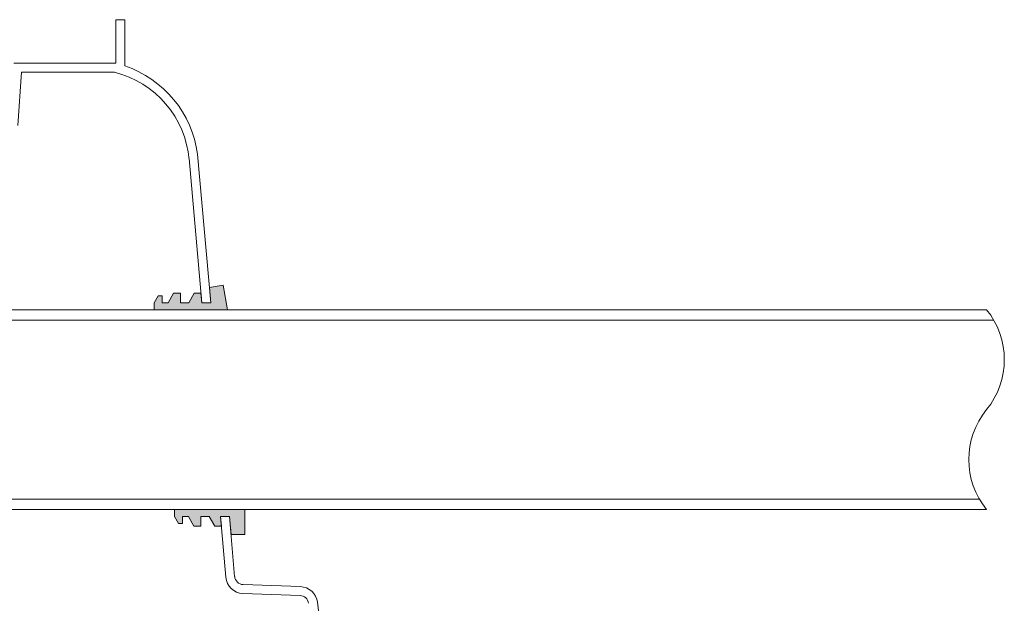
# Model space of a CAD drawing. Units: inches. Extents: x 2354 to 2672, y -778 to -689.
# Drawn here: x 2535 to 2557, y -737 to -723 of the extents above; entities that cross this region are included whole.
import ezdxf

# ---------------------------------------------------------------- set-up
doc = ezdxf.new("R2010")
doc.units = ezdxf.units.IN
doc.header["$MEASUREMENT"] = 0

msp = doc.modelspace()

# ---------------------------------------------------------------- hatches: boundary and pattern name
at = {"lineweight": 5}
h = msp.add_hatch(color=0, dxfattribs=at)
h.dxf.hatch_style = 1
h.paths.add_polyline_path([(2539.589, -729.368), (2539.282, -729.422), (2539.312, -729.767), (2539.111, -729.767), (2539.092, -729.547), (2538.943, -729.547), (2538.819, -729.767), (2538.631, -729.767), (2538.631, -729.547), (2538.475, -729.547), (2538.351, -729.767), (2538.217, -729.767), (2538.217, -729.609), (2538.127, -729.609), (2538.036, -729.767), (2538.036, -729.922), (2539.687, -729.922)])
h.paths.add_polyline_path([(2540.081, -734.422), (2538.496, -734.422), (2538.496, -734.578), (2538.587, -734.735), (2538.677, -734.735), (2538.677, -734.578), (2538.811, -734.578), (2538.935, -734.797), (2539.091, -734.797), (2539.091, -734.578), (2539.279, -734.578), (2539.403, -734.797), (2539.552, -734.797), (2539.532, -734.578), (2539.733, -734.578), (2539.769, -734.985), (2540.081, -734.985)])

# ---------------------------------------------------------------- linework, layer by layer
at = {"color": 0, "lineweight": 5}
for p, q in [((2537.18, -724.375), (2537.18, -723.393)), ((2537.18, -723.393), (2537.381, -723.393)), ((2537.381, -723.393), (2537.381, -724.434)), ((2534.883, -724.375), (2537.18, -724.375)), ((2535.055, -724.575), (2534.971, -725.775)), ((2537.144, -724.575), (2535.055, -724.575)), ((2539.111, -729.767), (2538.824, -726.519)), ((2539.017, -726.422), (2539.312, -729.767)), ((2539.589, -729.368), (2539.282, -729.422)), ((2539.282, -729.422), (2539.312, -729.767)), ((2539.687, -729.922), (2539.589, -729.368)), ((2538.127, -729.609), (2538.036, -729.767)), ((2538.217, -729.609), (2538.127, -729.609)), ((2538.217, -729.767), (2538.217, -729.609)), ((2538.475, -729.547), (2538.351, -729.767)), ((2538.631, -729.547), (2538.475, -729.547)), ((2538.631, -729.767), (2538.631, -729.547)), ((2538.943, -729.547), (2538.819, -729.767)), ((2539.092, -729.547), (2538.943, -729.547)), ((2539.111, -729.767), (2539.092, -729.547)), ((2556.773, -729.922), (2533.497, -729.922)), ((2538.036, -729.767), (2538.036, -729.922)), ((2538.351, -729.767), (2538.217, -729.767)), ((2538.819, -729.767), (2538.631, -729.767)), ((2539.111, -729.767), (2539.312, -729.767)), ((2556.936, -730.159), (2533.497, -730.159)), ((2556.61, -734.185), (2533.497, -734.185)), ((2556.773, -734.422), (2533.497, -734.422)), ((2538.496, -734.578), (2538.496, -734.422)), ((2538.587, -734.735), (2538.496, -734.578)), ((2538.811, -734.578), (2538.677, -734.578)), ((2538.677, -734.578), (2538.677, -734.735)), ((2538.935, -734.797), (2538.811, -734.578)), ((2539.279, -734.578), (2539.091, -734.578)), ((2539.091, -734.578), (2539.091, -734.797)), ((2539.403, -734.797), (2539.279, -734.578)), ((2539.652, -735.946), (2539.532, -734.578)), ((2539.532, -734.578), (2539.733, -734.578)), ((2539.552, -734.797), (2539.532, -734.578)), ((2539.733, -734.578), (2539.851, -735.929)), ((2539.733, -734.578), (2539.769, -734.985)), ((2540.081, -734.422), (2540.081, -734.985)), ((2538.677, -734.735), (2538.587, -734.735)), ((2539.091, -734.797), (2538.935, -734.797)), ((2539.552, -734.797), (2539.403, -734.797)), ((2540.081, -734.985), (2539.769, -734.985)), ((2540.044, -736.111), (2541.33, -736.156)), ((2541.323, -736.356), (2540.037, -736.311))]:
    msp.add_line(p, q, dxfattribs=at)
msp.add_lwpolyline([(2556.773, -729.922, -0.355555), (2556.773, -732.172, 0.355555), (2556.773, -734.422)], format="xyb", dxfattribs=at)
for centre, radius, start, end in [((2536.607, -726.738), 2.229, 4.9135, 76.0409), ((2536.598, -726.745), 2.44, 7.5965, 71.2971), ((2540.051, -735.911), 0.4, 185, 268), ((2540.051, -735.911), 0.2, 185, 268), ((2541.316, -736.556), 0.2, 6.9562, 88), ((2541.316, -736.556), 0.4, 6.9562, 88), ((2331.972, -762.098), 211.297, 4.17494, 6.95623)]:
    msp.add_arc(centre, radius, start, end, dxfattribs=at)

doc.saveas('drawing.dxf')
